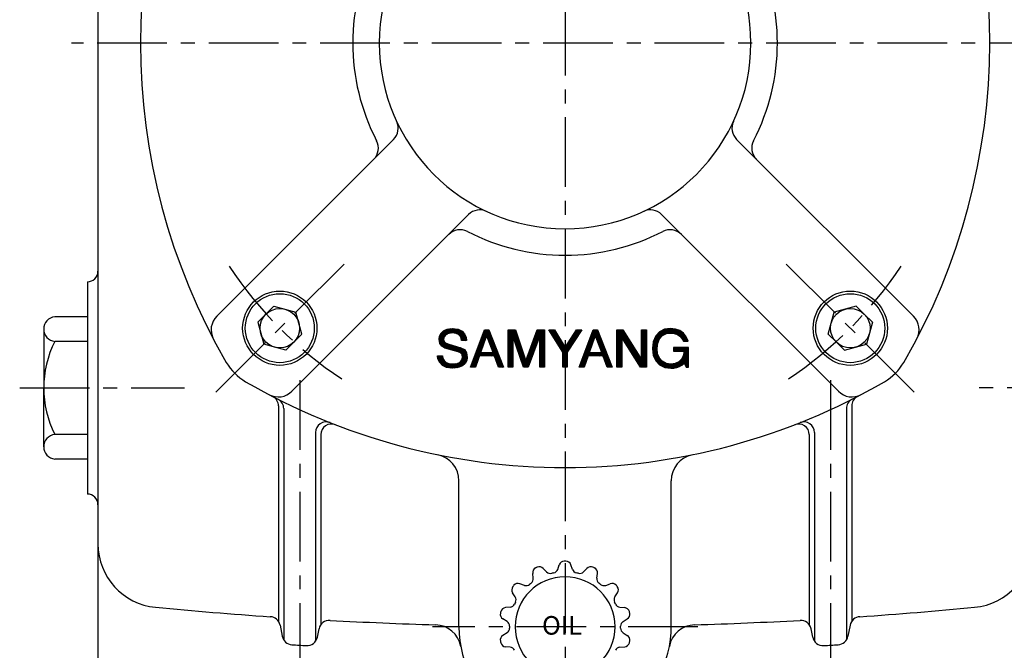
# Model space of a CAD drawing. Extents: x -1 to 377, y 0 to 268.
# Drawn here: x 213 to 301, y 100 to 156 of the extents above; entities that cross this region are included whole.
import ezdxf

# ---------------------------------------------------------------- set-up
doc = ezdxf.new("R2010")
doc.units = 0
doc.header["$LTSCALE"] = 5
doc.header["$MEASUREMENT"] = 0
doc.linetypes.add('CENTER', pattern=[2, 1.25, -0.25, 0.25, -0.25])
doc.layers.get('0').update_dxf_attribs({"color": 3, "linetype": 'CONTINUOUS'})
doc.layers.add('CENTER', color=1, linetype='CENTER')
doc.layers.add('OUTLINE', color=5, linetype='CONTINUOUS')
doc.styles.add('ROMANS', font='romans.shx')

# ---------------------------------------------------------------- blocks, each defined once
blk = doc.blocks.new('*X2')
at = {"color": 0}
for p, q in [((236.25, 22.17), (237.3, 23.22)), ((236.35, 22.45), (237.39, 23.49)), ((236.46, 22.73), (237.49, 23.77)), ((236.56, 23.01), (237.58, 24.04)), ((236.66, 23.3), (237.68, 24.31)), ((236.77, 23.58), (237.58, 24.39)), ((236.87, 23.86), (237.41, 24.39)), ((236.98, 24.14), (237.23, 24.39)), ((237.42, 23.52), (237.91, 24.01)), ((237.47, 23.39), (237.96, 23.88)), ((237.49, 23.77), (237.86, 24.13)), ((237.52, 23.26), (238.01, 23.75)), ((237.57, 23.14), (238.06, 23.63)), ((237.58, 24.04), (237.81, 24.26)), ((237.61, 23.01), (238.11, 23.5)), ((237.66, 22.88), (238.16, 23.37)), ((237.68, 24.31), (237.76, 24.39)), ((237.71, 22.75), (238.21, 23.25)), ((237.76, 22.62), (238.26, 23.12)), ((235.62, 20.49), (236.73, 21.59)), ((235.73, 20.77), (236.83, 21.87)), ((235.83, 21.05), (236.92, 22.14)), ((235.94, 21.33), (237.02, 22.41)), ((236.04, 21.61), (237.11, 22.68)), ((236.14, 21.89), (237.2, 22.95)), ((237.81, 22.49), (238.31, 22.99)), ((237.86, 22.36), (238.36, 22.87)), ((237.9, 22.24), (238.41, 22.74)), ((237.95, 22.11), (238.46, 22.61)), ((238, 21.98), (238.51, 22.48)), ((238.05, 21.85), (238.56, 22.36)), ((238.1, 21.72), (238.61, 22.23)), ((238.14, 21.59), (238.66, 22.1)), ((238.19, 21.46), (238.71, 21.98)), ((238.24, 21.34), (238.76, 21.85)), ((238.29, 21.21), (238.81, 21.72)), ((238.34, 21.08), (238.86, 21.6)), ((238.39, 20.95), (238.91, 21.47)), ((235, 18.8), (236.16, 19.97)), ((235.1, 19.08), (236.26, 20.24)), ((235.21, 19.36), (236.35, 20.51)), ((235.31, 19.64), (236.45, 20.78)), ((235.41, 19.92), (236.54, 21.05)), ((235.52, 20.2), (236.64, 21.32)), ((238.45, 20.83), (238.95, 21.34)), ((238.49, 20.7), (239, 21.22)), ((238.54, 20.57), (239.05, 21.09)), ((238.59, 20.44), (239.1, 20.96)), ((238.63, 20.31), (239.15, 20.84)), ((238.68, 20.18), (239.2, 20.71)), ((238.73, 20.05), (239.25, 20.58)), ((238.77, 19.92), (239.3, 20.45)), ((238.82, 19.79), (239.35, 20.33)), ((238.87, 19.66), (239.4, 20.2)), ((238.91, 19.53), (239.45, 20.07)), ((238.96, 19.4), (239.5, 19.95)), ((234.94, 18.56), (236.07, 19.7)), ((235.11, 18.56), (235.98, 19.42)), ((235.29, 18.56), (235.88, 19.15)), ((235.47, 18.56), (235.79, 18.88)), ((235.64, 18.56), (235.69, 18.61)), ((239.01, 19.27), (239.55, 19.82)), ((239.05, 19.14), (239.6, 19.69)), ((239.1, 19.01), (239.65, 19.57)), ((239.15, 18.88), (239.7, 19.44)), ((239.19, 18.75), (239.75, 19.31)), ((239.24, 18.62), (239.8, 19.19)), ((239.34, 18.55), (239.85, 19.06)), ((239.52, 18.55), (239.9, 18.93)), ((239.7, 18.55), (239.95, 18.81)), ((239.87, 18.55), (240, 18.68))]:
    blk.add_line(p, q, dxfattribs=at)
blk = doc.blocks.new('*X0')
at = {"color": 0}
for p, q in [((230.03, 22.85), (231.72, 24.54)), ((230.06, 22.7), (231.92, 24.57)), ((231.21, 23.67), (232.12, 24.59)), ((231.52, 23.8), (232.28, 24.57)), ((231.75, 23.86), (232.44, 24.55)), ((230.05, 23.04), (231.52, 24.52)), ((230.08, 23.25), (231.32, 24.49)), ((230.09, 22.55), (230.83, 23.3)), ((230.12, 22.4), (230.76, 23.04)), ((230.13, 23.48), (231.03, 24.38)), ((230.26, 23.78), (230.71, 24.23)), ((231.95, 23.88), (232.59, 24.53)), ((232.14, 23.89), (232.75, 24.51)), ((232.3, 23.88), (232.9, 24.48)), ((232.45, 23.86), (233.05, 24.45)), ((232.61, 23.83), (233.16, 24.39)), ((232.74, 23.79), (233.28, 24.33)), ((232.86, 23.73), (233.39, 24.27)), ((232.98, 23.68), (233.51, 24.21)), ((233.09, 23.61), (233.63, 24.15)), ((233.18, 23.52), (233.71, 24.05)), ((233.26, 23.43), (233.79, 23.96)), ((233.34, 23.33), (233.88, 23.87)), ((233.4, 23.21), (233.96, 23.77)), ((233.46, 23.1), (234.03, 23.66)), ((233.49, 22.95), (234.08, 23.54)), ((233.51, 22.79), (234.14, 23.42)), ((233.64, 22.74), (234.19, 23.3)), ((233.81, 22.74), (234.23, 23.16)), ((230.14, 22.25), (230.72, 22.83)), ((230.22, 22.15), (230.76, 22.7)), ((230.29, 22.05), (230.81, 22.56)), ((230.37, 21.95), (230.89, 22.47)), ((230.45, 21.85), (230.97, 22.38)), ((230.55, 21.78), (231.08, 22.31)), ((230.66, 21.71), (231.21, 22.26)), ((230.77, 21.64), (231.34, 22.21)), ((230.88, 21.58), (231.47, 22.17)), ((231, 21.52), (231.61, 22.13)), ((231.14, 21.48), (231.74, 22.09)), ((231.28, 21.44), (231.88, 22.05)), ((231.42, 21.41), (232.02, 22.01)), ((231.55, 21.37), (232.16, 21.97)), ((231.69, 21.33), (232.29, 21.93)), ((231.83, 21.29), (232.43, 21.89)), ((231.97, 21.25), (232.57, 21.85)), ((232.11, 21.21), (232.7, 21.81)), ((232.24, 21.17), (232.84, 21.77)), ((232.38, 21.13), (232.98, 21.73)), ((232.52, 21.1), (233.11, 21.69)), ((232.66, 21.06), (233.25, 21.65)), ((232.8, 21.02), (233.39, 21.61)), ((232.93, 20.98), (233.51, 21.55)), ((233.06, 20.93), (233.62, 21.49)), ((233.98, 22.73), (234.25, 23)), ((234.15, 22.73), (234.27, 22.84)), ((229.79, 20.31), (229.83, 20.35)), ((229.81, 20.15), (230.01, 20.35)), ((229.83, 19.99), (230.19, 20.35)), ((229.85, 19.84), (230.36, 20.35)), ((229.91, 19.72), (230.54, 20.35)), ((229.97, 19.6), (230.57, 20.21)), ((230.02, 19.48), (230.59, 20.05)), ((232.32, 18.42), (234.35, 20.45)), ((232.52, 18.44), (234.37, 20.3)), ((232.71, 18.46), (234.4, 20.15)), ((232.91, 18.48), (234.4, 19.97)), ((233.19, 20.88), (233.73, 21.42)), ((233.31, 20.82), (233.84, 21.36)), ((233.4, 20.74), (233.96, 21.29)), ((233.49, 20.65), (234.03, 21.19)), ((233.57, 20.55), (234.1, 21.08)), ((233.61, 20.42), (234.17, 20.98)), ((233.64, 20.27), (234.24, 20.87)), ((233.64, 19.91), (234.32, 20.6)), ((233.66, 20.12), (234.29, 20.75)), ((230.08, 19.36), (230.62, 19.9)), ((230.15, 19.26), (230.69, 19.8)), ((230.24, 19.17), (230.76, 19.69)), ((230.33, 19.08), (230.83, 19.58)), ((230.42, 18.99), (230.92, 19.5)), ((230.5, 18.9), (231.01, 19.41)), ((230.6, 18.82), (231.1, 19.32)), ((230.72, 18.76), (231.22, 19.26)), ((230.83, 18.7), (231.34, 19.21)), ((230.95, 18.64), (231.47, 19.16)), ((231.07, 18.58), (231.6, 19.11)), ((231.18, 18.52), (231.76, 19.09)), ((231.33, 18.49), (231.92, 19.08)), ((231.49, 18.47), (232.08, 19.06)), ((231.65, 18.45), (232.26, 19.07)), ((231.8, 18.43), (232.45, 19.08)), ((231.96, 18.41), (232.66, 19.12)), ((232.12, 18.39), (232.91, 19.18)), ((233.18, 18.57), (234.35, 19.75)), ((233.47, 18.69), (234.27, 19.49))]:
    blk.add_line(p, q, dxfattribs=at)
blk = doc.blocks.new('*X1')
at = {"color": 0}
for p, q in [((236.33, 20.31), (236.88, 20.86)), ((236.35, 20.51), (236.7, 20.86)), ((236.45, 20.78), (236.52, 20.86)), ((236.5, 20.31), (237.05, 20.86)), ((236.68, 20.31), (237.23, 20.86)), ((236.86, 20.31), (237.41, 20.86)), ((237.03, 20.31), (237.59, 20.86)), ((237.21, 20.31), (237.76, 20.86)), ((237.39, 20.31), (237.94, 20.86)), ((237.56, 20.31), (238.12, 20.86)), ((237.74, 20.31), (238.29, 20.86)), ((237.92, 20.31), (238.45, 20.83)), ((238.09, 20.31), (238.49, 20.7)), ((238.27, 20.31), (238.54, 20.57)), ((238.45, 20.31), (238.59, 20.44)), ((238.62, 20.31), (238.63, 20.31))]:
    blk.add_line(p, q, dxfattribs=at)
blk = doc.blocks.new('*X3')
at = {"color": 0}
for p, q in [((240.76, 23.68), (241.48, 24.4)), ((240.76, 23.86), (241.31, 24.4)), ((240.76, 24.03), (241.13, 24.4)), ((240.76, 24.21), (240.95, 24.4)), ((240.76, 24.39), (240.78, 24.4)), ((240.76, 23.5), (241.52, 24.26)), ((240.76, 23.33), (241.52, 24.08)), ((240.76, 23.15), (241.52, 23.9)), ((240.76, 22.97), (241.52, 23.73)), ((240.76, 22.8), (241.52, 23.55)), ((240.76, 22.62), (241.52, 23.37)), ((240.76, 22.44), (241.52, 23.2)), ((240.76, 22.27), (241.52, 23.02)), ((241.52, 24.08), (241.84, 24.4)), ((241.52, 24.26), (241.66, 24.4)), ((241.52, 23.9), (241.95, 24.34)), ((241.52, 23.73), (242, 24.21)), ((241.52, 23.55), (242.04, 24.07)), ((241.52, 23.38), (242.08, 23.94)), ((241.57, 23.25), (242.13, 23.81)), ((241.61, 23.12), (242.17, 23.68)), ((241.66, 22.98), (242.22, 23.54)), ((241.7, 22.85), (242.26, 23.41)), ((241.75, 22.72), (242.3, 23.28)), ((241.79, 22.59), (242.35, 23.15)), ((241.84, 22.46), (242.39, 23.01)), ((244.44, 22.06), (245.62, 23.23)), ((244.54, 22.33), (245.69, 23.48)), ((244.64, 22.61), (245.69, 23.66)), ((244.74, 22.88), (245.69, 23.84)), ((244.83, 23.16), (245.69, 24.01)), ((244.93, 23.43), (245.69, 24.19)), ((245.03, 23.71), (245.69, 24.37)), ((245.13, 23.98), (245.54, 24.39)), ((245.23, 24.26), (245.36, 24.39)), ((245.69, 23.66), (246.42, 24.39)), ((245.69, 23.84), (246.24, 24.39)), ((245.69, 24.01), (246.07, 24.39)), ((245.69, 24.19), (245.89, 24.39)), ((245.69, 24.37), (245.71, 24.39)), ((245.69, 23.48), (246.46, 24.25)), ((245.69, 23.31), (246.46, 24.07)), ((245.69, 23.13), (246.46, 23.9)), ((245.69, 22.95), (246.46, 23.72)), ((245.69, 22.78), (246.46, 23.54)), ((245.69, 22.6), (246.46, 23.36)), ((245.69, 22.42), (246.46, 23.19)), ((245.69, 22.25), (246.46, 23.01)), ((240.76, 22.09), (241.52, 22.84)), ((240.76, 21.91), (241.52, 22.67)), ((240.76, 21.74), (241.52, 22.49)), ((240.76, 21.56), (241.52, 22.31)), ((240.76, 21.38), (241.52, 22.14)), ((240.76, 21.21), (241.52, 21.96)), ((240.76, 21.03), (241.52, 21.78)), ((240.76, 20.85), (241.52, 21.61)), ((241.88, 22.33), (242.44, 22.88)), ((241.93, 22.2), (242.48, 22.75)), ((241.98, 22.07), (242.52, 22.61)), ((242.02, 21.93), (242.57, 22.48)), ((242.07, 21.8), (242.61, 22.35)), ((242.11, 21.67), (242.66, 22.22)), ((242.16, 21.54), (242.7, 22.08)), ((242.2, 21.41), (242.74, 21.95)), ((242.25, 21.28), (242.79, 21.82)), ((242.29, 21.15), (242.83, 21.68)), ((242.34, 21.02), (242.88, 21.55)), ((243.85, 20.41), (245, 21.55)), ((243.95, 20.68), (245.1, 21.83)), ((244.05, 20.96), (245.2, 22.11)), ((244.15, 21.23), (245.31, 22.39)), ((244.24, 21.51), (245.41, 22.67)), ((244.34, 21.78), (245.51, 22.95)), ((245.69, 22.07), (246.46, 22.83)), ((245.69, 21.89), (246.46, 22.66)), ((245.69, 21.72), (246.46, 22.48)), ((245.69, 21.54), (246.46, 22.3)), ((245.69, 21.36), (246.46, 22.13)), ((245.69, 21.19), (246.46, 21.95)), ((245.69, 21.01), (246.46, 21.77)), ((245.69, 20.83), (246.46, 21.6)), ((240.76, 20.68), (241.52, 21.43)), ((240.76, 20.5), (241.52, 21.25)), ((240.76, 20.32), (241.52, 21.08)), ((240.76, 20.14), (241.52, 20.9)), ((240.76, 19.97), (241.52, 20.72)), ((240.76, 19.79), (241.52, 20.55)), ((240.76, 19.61), (241.52, 20.37)), ((240.76, 19.44), (241.52, 20.19)), ((240.76, 19.26), (241.52, 20.01)), ((242.39, 20.88), (242.92, 21.42)), ((242.43, 20.75), (242.96, 21.29)), ((242.48, 20.62), (243.01, 21.15)), ((242.52, 20.49), (243.05, 21.02)), ((242.57, 20.36), (243.1, 20.89)), ((242.61, 20.23), (243.14, 20.75)), ((242.66, 20.1), (243.18, 20.62)), ((242.71, 19.97), (243.23, 20.49)), ((242.75, 19.84), (243.27, 20.36)), ((242.8, 19.7), (243.32, 20.22)), ((242.84, 19.57), (243.36, 20.09)), ((242.89, 19.44), (243.4, 19.96)), ((243.07, 18.92), (244.58, 20.43)), ((243.12, 18.79), (244.48, 20.15)), ((243.56, 19.58), (244.68, 20.71)), ((243.65, 19.86), (244.79, 20.99)), ((243.75, 20.13), (244.89, 21.27)), ((245.69, 20.66), (246.46, 21.42)), ((245.69, 20.48), (246.46, 21.24)), ((245.69, 20.3), (246.46, 21.07)), ((245.69, 20.12), (246.46, 20.89)), ((245.69, 19.95), (246.46, 20.71)), ((245.69, 19.77), (246.46, 20.54)), ((245.69, 19.59), (246.46, 20.36)), ((245.69, 19.42), (246.46, 20.18)), ((245.69, 19.24), (246.46, 20.01)), ((240.76, 19.08), (241.52, 19.84)), ((240.76, 18.91), (241.52, 19.66)), ((240.76, 18.73), (241.52, 19.48)), ((240.77, 18.56), (241.52, 19.31)), ((240.95, 18.56), (241.52, 19.13)), ((241.12, 18.56), (241.52, 18.95)), ((241.3, 18.56), (241.52, 18.78)), ((241.48, 18.56), (241.52, 18.6)), ((242.93, 19.31), (243.45, 19.83)), ((242.98, 19.18), (243.49, 19.69)), ((243.02, 19.05), (243.54, 19.56)), ((243.16, 18.65), (244.37, 19.87)), ((243.24, 18.56), (244.27, 19.59)), ((243.42, 18.56), (244.17, 19.31)), ((243.6, 18.56), (244.06, 19.03)), ((243.78, 18.56), (243.96, 18.75)), ((245.69, 19.06), (246.46, 19.83)), ((245.69, 18.89), (246.46, 19.65)), ((245.69, 18.71), (246.46, 19.48)), ((245.72, 18.56), (246.46, 19.3)), ((245.9, 18.56), (246.46, 19.12)), ((246.07, 18.56), (246.46, 18.95)), ((246.25, 18.56), (246.46, 18.77)), ((246.43, 18.56), (246.46, 18.59))]:
    blk.add_line(p, q, dxfattribs=at)
blk = doc.blocks.new('*X4')
at = {"color": 0}
for p, q in [((247.2, 24.29), (247.31, 24.4)), ((247.27, 24.18), (247.49, 24.4)), ((247.34, 24.07), (247.67, 24.4)), ((247.41, 23.96), (247.84, 24.4)), ((247.47, 23.85), (248, 24.38)), ((247.54, 23.74), (248.06, 24.27)), ((247.61, 23.63), (248.13, 24.16)), ((247.68, 23.52), (248.2, 24.04)), ((247.75, 23.42), (248.26, 23.93)), ((247.81, 23.31), (248.33, 23.82)), ((247.88, 23.2), (248.4, 23.71)), ((247.95, 23.09), (248.46, 23.6)), ((248.02, 22.98), (248.53, 23.49)), ((248.08, 22.87), (248.6, 23.38)), ((248.15, 22.76), (248.66, 23.27)), ((248.22, 22.65), (248.73, 23.16)), ((248.29, 22.54), (248.79, 23.05)), ((249.17, 21.13), (251.94, 23.9)), ((249.24, 21.02), (251.6, 23.39)), ((249.91, 22.04), (252.26, 24.4)), ((250.23, 22.54), (252.09, 24.4)), ((250.56, 23.04), (251.91, 24.4)), ((250.88, 23.55), (251.73, 24.4)), ((251.21, 24.05), (251.55, 24.4)), ((248.36, 22.44), (248.86, 22.94)), ((248.42, 22.33), (248.93, 22.83)), ((248.49, 22.22), (248.99, 22.72)), ((248.56, 22.11), (249.06, 22.61)), ((248.63, 22), (249.13, 22.5)), ((248.7, 21.89), (249.19, 22.39)), ((248.76, 21.78), (249.26, 22.28)), ((248.83, 21.67), (249.32, 22.17)), ((248.9, 21.56), (249.39, 22.06)), ((248.97, 21.45), (249.46, 21.95)), ((249.03, 21.35), (249.52, 21.84)), ((249.1, 21.24), (249.59, 21.72)), ((249.3, 20.9), (251.27, 22.88)), ((249.3, 20.72), (250.94, 22.37)), ((249.3, 20.55), (250.6, 21.86)), ((249.3, 20.37), (250.27, 21.35)), ((249.3, 20.19), (249.99, 20.89)), ((249.3, 20.02), (249.99, 20.71)), ((249.3, 19.84), (249.99, 20.53)), ((249.3, 19.66), (249.99, 20.36)), ((249.3, 19.49), (249.99, 20.18)), ((249.3, 19.31), (249.99, 20)), ((249.3, 19.13), (249.99, 19.83)), ((249.3, 18.96), (249.99, 19.65)), ((249.3, 18.78), (249.99, 19.47)), ((249.3, 18.6), (249.99, 19.3)), ((249.44, 18.57), (249.99, 19.12)), ((249.61, 18.57), (249.99, 18.94)), ((249.79, 18.57), (249.99, 18.77)), ((249.97, 18.57), (249.99, 18.59))]:
    blk.add_line(p, q, dxfattribs=at)
blk = doc.blocks.new('*X5')
at = {"color": 0}
for p, q in [((258.31, 23.73), (258.98, 24.4)), ((258.31, 23.91), (258.8, 24.4)), ((258.31, 24.08), (258.63, 24.4)), ((258.31, 24.26), (258.45, 24.4)), ((258.31, 23.55), (259.08, 24.32)), ((258.31, 23.38), (259.08, 24.15)), ((258.31, 23.2), (259.08, 23.97)), ((258.31, 23.02), (259.08, 23.79)), ((258.31, 22.85), (259.08, 23.62)), ((258.31, 22.67), (259.08, 23.44)), ((258.31, 22.49), (259.08, 23.26)), ((258.31, 22.32), (259.08, 23.08)), ((259.08, 24.32), (259.16, 24.4)), ((259.08, 24.15), (259.26, 24.33)), ((259.08, 23.97), (259.33, 24.22)), ((259.08, 23.79), (259.4, 24.11)), ((259.08, 23.62), (259.47, 24)), ((259.08, 23.44), (259.54, 23.89)), ((259.08, 23.26), (259.61, 23.79)), ((259.13, 23.13), (259.67, 23.68)), ((259.2, 23.02), (259.74, 23.57)), ((259.27, 22.92), (259.81, 23.46)), ((259.33, 22.81), (259.88, 23.35)), ((259.4, 22.7), (259.95, 23.24)), ((259.47, 22.59), (260.01, 23.13)), ((259.54, 22.48), (260.08, 23.02)), ((262.13, 23.66), (262.87, 24.4)), ((262.13, 23.84), (262.69, 24.4)), ((262.13, 24.02), (262.52, 24.4)), ((262.13, 24.19), (262.34, 24.4)), ((262.13, 24.37), (262.16, 24.4)), ((262.13, 23.49), (262.9, 24.25)), ((262.13, 23.31), (262.9, 24.08)), ((262.13, 23.13), (262.9, 23.9)), ((262.13, 22.96), (262.9, 23.72)), ((262.13, 22.78), (262.9, 23.55)), ((262.13, 22.6), (262.9, 23.37)), ((262.13, 22.42), (262.9, 23.19)), ((262.13, 22.25), (262.9, 23.02)), ((258.31, 22.14), (259.08, 22.91)), ((258.31, 21.96), (259.08, 22.73)), ((258.31, 21.79), (259.08, 22.55)), ((258.31, 21.61), (259.08, 22.38)), ((258.31, 21.43), (259.08, 22.2)), ((258.31, 21.26), (259.08, 22.02)), ((258.31, 21.08), (259.08, 21.85)), ((258.31, 20.9), (259.08, 21.67)), ((258.31, 20.73), (259.08, 21.49)), ((259.61, 22.37), (260.15, 22.92)), ((259.68, 22.26), (260.22, 22.81)), ((259.74, 22.16), (260.29, 22.7)), ((259.81, 22.05), (260.36, 22.59)), ((259.88, 21.94), (260.42, 22.48)), ((259.95, 21.83), (260.49, 22.37)), ((260.02, 21.72), (260.56, 22.26)), ((260.09, 21.61), (260.63, 22.16)), ((260.15, 21.5), (260.7, 22.05)), ((260.22, 21.4), (260.76, 21.94)), ((260.29, 21.29), (260.83, 21.83)), ((260.36, 21.18), (260.9, 21.72)), ((260.43, 21.07), (260.97, 21.61)), ((260.49, 20.96), (261.04, 21.5)), ((262.13, 22.07), (262.9, 22.84)), ((262.13, 21.89), (262.9, 22.66)), ((262.13, 21.72), (262.9, 22.49)), ((262.13, 21.54), (262.9, 22.31)), ((262.13, 21.36), (262.9, 22.13)), ((262.13, 21.19), (262.9, 21.96)), ((262.13, 21.01), (262.9, 21.78)), ((262.13, 20.83), (262.9, 21.6)), ((258.31, 20.55), (259.08, 21.32)), ((258.31, 20.37), (259.08, 21.14)), ((258.31, 20.2), (259.08, 20.96)), ((258.31, 20.02), (259.08, 20.79)), ((258.31, 19.84), (259.08, 20.61)), ((258.31, 19.67), (259.08, 20.43)), ((258.31, 19.49), (259.08, 20.26)), ((258.31, 19.31), (259.08, 20.08)), ((260.56, 20.85), (261.1, 21.4)), ((260.63, 20.75), (261.17, 21.29)), ((260.7, 20.64), (261.24, 21.18)), ((260.77, 20.53), (261.31, 21.07)), ((260.84, 20.42), (261.38, 20.96)), ((260.9, 20.31), (261.45, 20.85)), ((260.97, 20.2), (261.51, 20.74)), ((261.04, 20.09), (261.58, 20.64)), ((261.11, 19.99), (261.65, 20.53)), ((261.18, 19.88), (261.72, 20.42)), ((261.25, 19.77), (261.79, 20.31)), ((261.31, 19.66), (261.85, 20.2)), ((261.38, 19.55), (261.92, 20.09)), ((261.45, 19.44), (261.99, 19.98)), ((262.13, 20.66), (262.9, 21.42)), ((262.13, 20.48), (262.9, 21.25)), ((262.13, 20.3), (262.9, 21.07)), ((262.13, 20.13), (262.9, 20.89)), ((262.13, 19.95), (262.9, 20.72)), ((262.13, 19.77), (262.9, 20.54)), ((262.13, 19.6), (262.9, 20.36)), ((262.13, 19.42), (262.9, 20.19)), ((262.13, 19.24), (262.9, 20.01)), ((258.31, 19.13), (259.08, 19.9)), ((258.31, 18.96), (259.08, 19.73)), ((258.31, 18.78), (259.08, 19.55)), ((258.31, 18.6), (259.08, 19.37)), ((258.45, 18.57), (259.08, 19.2)), ((258.63, 18.57), (259.08, 19.02)), ((258.81, 18.57), (259.08, 18.84)), ((258.98, 18.57), (259.08, 18.67)), ((261.52, 19.33), (262.06, 19.87)), ((261.59, 19.23), (262.13, 19.77)), ((261.66, 19.12), (262.13, 19.6)), ((261.72, 19.01), (262.13, 19.42)), ((261.79, 18.9), (262.13, 19.24)), ((261.86, 18.79), (262.13, 19.07)), ((261.93, 18.68), (262.13, 18.89)), ((262, 18.58), (262.13, 18.71)), ((262.13, 19.07), (262.9, 19.83)), ((262.13, 18.89), (262.9, 19.66)), ((262.13, 18.71), (262.9, 19.48)), ((262.16, 18.57), (262.9, 19.3)), ((262.34, 18.57), (262.9, 19.13)), ((262.52, 18.57), (262.9, 18.95)), ((262.69, 18.57), (262.9, 18.77)), ((262.87, 18.57), (262.9, 18.6))]:
    blk.add_line(p, q, dxfattribs=at)
blk = doc.blocks.new('*X6')
at = {"color": 0}
for p, q in [((263.93, 22.1), (266.38, 24.55)), ((265.6, 23.59), (266.59, 24.58)), ((265.95, 23.76), (266.77, 24.58)), ((266.18, 23.82), (266.92, 24.56)), ((266.38, 23.84), (267.08, 24.54)), ((263.95, 22.3), (266.18, 24.52)), ((263.97, 22.5), (265.97, 24.49)), ((264.09, 22.79), (265.77, 24.47)), ((264.22, 23.1), (265.44, 24.31)), ((264.36, 23.41), (265.09, 24.14)), ((266.58, 23.87), (267.23, 24.52)), ((266.77, 23.88), (267.39, 24.5)), ((266.93, 23.86), (267.53, 24.47)), ((267.09, 23.84), (267.67, 24.42)), ((267.24, 23.82), (267.8, 24.38)), ((267.38, 23.78), (267.93, 24.33)), ((267.51, 23.74), (268.06, 24.29)), ((267.65, 23.7), (268.18, 24.22)), ((267.77, 23.65), (268.28, 24.15)), ((267.88, 23.57), (268.38, 24.08)), ((267.99, 23.5), (268.49, 24)), ((268.09, 23.43), (268.59, 23.93)), ((268.18, 23.35), (268.69, 23.86)), ((268.26, 23.25), (268.77, 23.76)), ((268.34, 23.15), (268.85, 23.66)), ((268.42, 23.06), (268.93, 23.56)), ((268.49, 22.95), (269, 23.46)), ((268.55, 22.83), (269.08, 23.36)), ((268.61, 22.72), (269.14, 23.25)), ((268.67, 22.6), (269.2, 23.12)), ((263.85, 21.49), (264.68, 22.32)), ((263.86, 21.32), (264.65, 22.12)), ((263.88, 21.69), (264.8, 22.61)), ((263.88, 21.17), (264.63, 21.91)), ((263.9, 21.89), (264.92, 22.91)), ((263.9, 21.01), (264.6, 21.71)), ((263.92, 20.86), (264.57, 21.51)), ((267.13, 21.59), (267.16, 21.62)), ((267.13, 21.41), (267.34, 21.62)), ((267.13, 21.24), (267.51, 21.62)), ((267.13, 21.06), (267.69, 21.62)), ((267.31, 21.06), (267.87, 21.62)), ((267.48, 21.06), (268.04, 21.62)), ((267.66, 21.06), (268.22, 21.62)), ((267.84, 21.06), (268.4, 21.62)), ((268.01, 21.06), (268.57, 21.62)), ((268.19, 21.06), (268.75, 21.62)), ((268.37, 21.06), (268.93, 21.62)), ((268.54, 21.06), (269.1, 21.62)), ((268.72, 21.06), (269.28, 21.62)), ((268.73, 20.71), (269.49, 21.48)), ((268.77, 20.93), (269.46, 21.62)), ((268.84, 22.59), (269.25, 23)), ((269.02, 22.59), (269.3, 22.87)), ((269.19, 22.59), (269.35, 22.74)), ((269.37, 22.59), (269.4, 22.62)), ((263.94, 20.7), (264.58, 21.34)), ((263.96, 20.54), (264.6, 21.18)), ((263.99, 20.39), (264.62, 21.02)), ((264.05, 20.27), (264.64, 20.86)), ((264.1, 20.15), (264.66, 20.7)), ((264.15, 20.03), (264.7, 20.57)), ((264.21, 19.9), (264.75, 20.44)), ((264.26, 19.78), (264.8, 20.32)), ((264.32, 19.66), (264.85, 20.19)), ((264.37, 19.54), (264.9, 20.06)), ((264.46, 19.45), (264.96, 19.94)), ((267.15, 18.42), (269.49, 20.77)), ((267.36, 18.46), (269.49, 20.59)), ((267.59, 18.51), (269.49, 20.42)), ((267.85, 18.6), (269.49, 20.24)), ((268.16, 18.73), (269.49, 20.06)), ((268.37, 19.83), (269.49, 20.95)), ((268.59, 20.22), (269.49, 21.12)), ((268.69, 20.49), (269.49, 21.3)), ((264.54, 19.35), (265.04, 19.85)), ((264.63, 19.26), (265.13, 19.76)), ((264.71, 19.17), (265.21, 19.67)), ((264.8, 19.08), (265.3, 19.58)), ((264.88, 18.99), (265.38, 19.49)), ((264.97, 18.9), (265.49, 19.42)), ((265.09, 18.84), (265.61, 19.36)), ((265.21, 18.78), (265.72, 19.29)), ((265.33, 18.72), (265.84, 19.23)), ((265.45, 18.67), (265.95, 19.17)), ((265.56, 18.61), (266.09, 19.13)), ((265.68, 18.55), (266.25, 19.11)), ((265.81, 18.5), (266.4, 19.09)), ((265.97, 18.48), (266.56, 19.07)), ((266.13, 18.46), (266.72, 19.05)), ((266.28, 18.44), (266.92, 19.08)), ((266.44, 18.42), (267.12, 19.11)), ((266.6, 18.4), (267.33, 19.13)), ((266.76, 18.39), (267.63, 19.26)), ((266.95, 18.41), (268.11, 19.56)), ((268.8, 19.19), (269.49, 19.88)), ((268.85, 19.07), (269.49, 19.71)), ((268.91, 18.95), (269.49, 19.53)), ((268.97, 18.83), (269.49, 19.35)), ((269.02, 18.71), (269.49, 19.18)), ((269.08, 18.58), (269.49, 19)), ((269.24, 18.58), (269.49, 18.82)), ((269.42, 18.58), (269.49, 18.65))]:
    blk.add_line(p, q, dxfattribs=at)

msp = doc.modelspace()

# ---------------------------------------------------------------- linework, layer by layer
for p, q in [((219.973, 191.457), (219.973, 112.885)), ((230.627, 129.798), (246.488, 145.658)), ((293.128, 129.798), (277.268, 145.658)), ((237.362, 123.064), (253.222, 138.924)), ((286.394, 123.064), (270.534, 138.924)), ((219.021, 132.885), (219.021, 113.838)), ((235.035, 129.976), (234.311, 129.253)), ((235.035, 129.976), (235.758, 130.699)), ((235.758, 130.699), (237.734, 130.17)), ((238.263, 128.194), (237.734, 130.17)), ((285.493, 128.194), (286.022, 130.17)), ((287.998, 130.699), (286.022, 130.17)), ((288.721, 129.976), (287.998, 130.699)), ((288.721, 129.976), (289.444, 129.253)), ((219.021, 129.745), (216.096, 129.745)), ((234.311, 129.253), (234.841, 127.277)), ((289.444, 129.253), (288.915, 127.277)), ((215.103, 128.642), (215.103, 127.539)), ((237.54, 127.471), (238.263, 128.194)), ((286.216, 127.471), (285.493, 128.194)), ((215.103, 127.539), (215.103, 123.362)), ((219.021, 127.539), (216.096, 127.539)), ((236.817, 126.748), (234.841, 127.277)), ((237.54, 127.471), (236.817, 126.748)), ((286.216, 127.471), (286.939, 126.748)), ((286.939, 126.748), (288.915, 127.277)), ((215.103, 119.184), (215.103, 123.362)), ((236.164, 121.748), (236.164, 102.415)), ((236.64, 121.505), (236.64, 100.747)), ((287.116, 121.505), (287.116, 100.747)), ((287.592, 121.748), (287.592, 102.415)), ((239.497, 119.363), (239.497, 100.634)), ((284.259, 119.363), (284.259, 100.634)), ((215.103, 118.081), (215.103, 119.184)), ((219.021, 119.184), (216.096, 119.184)), ((239.973, 119.176), (239.973, 102.117)), ((283.783, 119.176), (283.783, 102.117)), ((219.021, 116.979), (216.096, 116.979)), ((252.355, 101.933), (252.355, 115.04)), ((271.401, 102.05), (271.401, 115.04)), ((219.973, 112.885), (219.973, 85.266)), ((260.221, 106.859), (259.917, 107.173)), ((261.217, 107.086), (261.355, 107.501)), ((262.539, 107.086), (262.401, 107.501)), ((263.534, 106.859), (263.839, 107.173)), ((259.03, 106.285), (258.974, 106.719)), ((264.726, 106.285), (264.781, 106.719)), ((258.232, 105.649), (257.821, 105.799)), ((265.524, 105.649), (265.935, 105.799)), ((257.407, 104.615), (257.169, 104.982)), ((266.348, 104.615), (266.587, 104.982)), ((256.964, 103.695), (256.529, 103.652)), ((266.791, 103.695), (267.227, 103.652)), ((256.67, 102.406), (256.296, 102.633)), ((267.086, 102.406), (267.46, 102.633)), ((236.305, 102.072), (236.498, 101.091)), ((239.661, 101.007), (239.81, 101.746)), ((284.095, 101.007), (283.946, 101.746)), ((287.451, 102.072), (287.258, 101.091)), ((256.67, 101.385), (256.296, 101.158)), ((267.086, 101.385), (267.46, 101.158)), ((256.964, 100.096), (256.529, 100.138)), ((266.791, 100.096), (267.227, 100.138))]:
    msp.add_line(p, q)
for centre, radius in [((236.287, 128.724), 3.333), ((236.287, 128.724), 3.095), ((287.468, 128.724), 3.333), ((287.468, 128.724), 3.095), ((236.287, 128.724), 1.772), ((287.468, 128.724), 1.772)]:
    msp.add_circle(centre, radius)
for centre, radius, start, end in [((280.926, 154.314), 57.143, 149.89982, 210.10018), ((242.83, 154.314), 57.143, 329.89982, 30.10018), ((261.878, 154.314), 16.667, 90, 270), ((261.878, 154.314), 16.667, 270, 90), ((261.878, 154.314), 19.048, 152.59734, 207.40266), ((261.878, 154.314), 19.048, 332.59734, 27.40266), ((245.477, 146.668), 1.429, 315, 24.99481), ((278.278, 146.668), 1.429, 155.00519, 225), ((243.699, 144.89), 1.429, 315, 27.40266), ((280.057, 144.89), 1.429, 152.59734, 225), ((254.232, 137.914), 1.429, 65.00519, 135), ((269.524, 137.914), 1.429, 45, 114.99481), ((252.454, 136.135), 1.429, 62.59734, 135), ((261.878, 154.314), 19.048, 242.59734, 270), ((261.878, 154.314), 19.048, 270, 297.40266), ((271.302, 136.135), 1.429, 45, 117.40266), ((219.021, 133.838), 0.952, 270, 0), ((216.211, 128.642), 1.109, 95.96449, 264.03551), ((231.848, 128.577), 1.726, 135, 207.67321), ((291.908, 128.577), 1.726, 332.32679, 45), ((224.384, 123.362), 9.281, 153.24835, 206.75165), ((216.096, 127.539), 2.706829469562286e-14, 258.07102, 90), ((235.608, 128.044), 4.762, 210.10018, 239.89982), ((288.148, 128.044), 4.762, 300.10018, 329.89982), ((261.878, 173.362), 57.143, 239.89982, 270), ((261.878, 173.362), 57.143, 270, 300.10018), ((236.141, 124.284), 1.726, 242.32679, 315), ((287.615, 124.284), 1.726, 225, 297.67321), ((235.211, 121.748), 0.952, 0, 62.67634), ((235.687, 121.505), 0.952, 0, 63.20371), ((288.068, 121.505), 0.952, 116.79629, 180), ((288.545, 121.748), 0.952, 117.32366, 180), ((240.449, 119.363), 0.952, 68.35514, 180), ((283.307, 119.363), 0.952, 0, 111.64486), ((240.926, 119.176), 0.952, 68.85953, 180), ((282.83, 119.176), 0.952, 0, 111.14047), ((216.211, 118.081), 1.109, 95.96449, 264.03551), ((249.974, 115.04), 2.381, 0, 78.46375), ((273.782, 115.04), 2.381, 101.53625, 180), ((219.021, 112.885), 0.952, 0, 90), ((225.687, 109.369), 5.714, 180, 264.5521), ((298.068, 109.369), 5.714, 275.4479, 0), ((261.807, 107.351), 0.476, 90.74684, 161.57911), ((261.878, 101.895), 5.932, 90, 90.74684), ((261.878, 101.895), 5.932, 89.25316, 90), ((261.949, 107.351), 0.476, 18.42089, 89.25316), ((259.447, 106.78), 0.476, 116.46112, 187.2934), ((261.878, 101.895), 5.932, 114.96745, 116.46112), ((259.575, 106.841), 0.476, 44.13517, 114.96745), ((260.765, 107.236), 0.476, 281.77064, 341.57911), ((262.991, 107.236), 0.476, 198.42089, 258.22936), ((264.181, 106.841), 0.476, 65.03255, 135.86483), ((261.878, 101.895), 5.932, 63.53888, 65.03255), ((264.309, 106.78), 0.476, 352.7066, 63.53888), ((261.878, 101.933), 4.484, 90, 270), ((258.558, 106.225), 0.476, 307.48492, 7.2934), ((260.563, 107.19), 0.476, 224.13517, 283.94365), ((261.878, 101.895), 4.98, 101.77064, 103.94365), ((261.878, 101.933), 4.484, 270, 90), ((261.878, 101.895), 4.98, 76.05635, 78.22936), ((263.193, 107.19), 0.476, 256.05635, 315.86483), ((265.198, 106.225), 0.476, 172.7066, 232.51508), ((257.568, 105.241), 0.476, 142.17541, 213.00768), ((261.878, 101.895), 5.932, 140.68173, 142.17541), ((257.657, 105.352), 0.476, 69.84946, 140.68173), ((258.396, 106.096), 0.476, 249.84946, 309.65794), ((261.878, 101.895), 4.98, 127.48492, 129.65794), ((261.878, 101.895), 4.98, 50.34206, 52.51508), ((265.36, 106.096), 0.476, 230.34206, 290.15054), ((266.099, 105.352), 0.476, 39.31827, 110.15054), ((261.878, 101.895), 5.932, 37.82459, 39.31827), ((266.188, 105.241), 0.476, 326.99232, 37.82459), ((257.008, 104.355), 0.476, 333.19921, 33.00768), ((266.748, 104.355), 0.476, 146.99232, 206.80079), ((261.878, 488.838), 386.905, 264.5521, 266.08115), ((256.575, 103.179), 0.476, 95.56374, 166.39602), ((256.918, 104.169), 0.476, 275.56374, 335.37222), ((261.878, 101.895), 4.98, 153.19921, 155.37222), ((261.878, 101.895), 4.98, 24.62778, 26.80079), ((266.838, 104.169), 0.476, 204.62778, 264.43626), ((267.181, 103.179), 0.476, 13.60398, 84.43626), ((261.878, 488.838), 386.905, 273.91885, 275.4479), ((235.37, 101.888), 0.952, 11.14359, 86.08115), ((240.743, 101.557), 0.952, 86.87639, 168.58108), ((261.878, 488.838), 386.905, 266.87639, 268.2779), ((256.543, 103.04), 0.476, 167.8897, 238.72197), ((261.878, 101.895), 5.932, 166.39602, 167.8897), ((267.212, 103.04), 0.476, 301.27803, 12.1103), ((261.878, 101.895), 5.932, 12.1103, 13.60398), ((261.878, 488.838), 386.905, 271.7221, 273.12361), ((283.012, 101.557), 0.952, 11.41892, 93.12361), ((288.385, 101.888), 0.952, 93.91885, 168.85641), ((250.179, 99.728), 2.381, 10.67459, 88.2779), ((261.878, 101.933), 9.524, 180, 0.7052), ((256.423, 101.999), 0.476, 358.91349, 58.72197), ((256.423, 101.792), 0.476, 301.27803, 1.08651), ((261.878, 101.895), 4.98, 178.91349, 181.08651), ((267.333, 101.999), 0.476, 121.27803, 181.08651), ((261.878, 101.895), 4.98, 358.91349, 1.08651), ((267.333, 101.792), 0.476, 178.91349, 238.72197), ((273.577, 99.728), 2.381, 91.7221, 169.32541), ((237.433, 101.275), 0.952, 191.14359, 266.39087), ((238.727, 101.195), 0.952, 266.58225, 348.58108), ((256.543, 100.751), 0.476, 121.27803, 192.1103), ((267.212, 100.751), 0.476, 347.8897, 58.72197), ((285.029, 101.195), 0.952, 191.41892, 273.41775), ((286.323, 101.275), 0.952, 273.60913, 348.85641), ((261.878, 488.838), 389.286, 266.39087, 266.58225), ((261.878, 101.895), 5.932, 192.1103, 193.60398), ((256.575, 100.612), 0.476, 193.60398, 264.43626), ((256.918, 99.622), 0.476, 24.62778, 84.43626), ((266.838, 99.622), 0.476, 95.56374, 155.37222), ((267.181, 100.612), 0.476, 275.56374, 346.39602), ((261.878, 101.895), 5.932, 346.39602, 347.8897), ((261.878, 488.838), 389.286, 273.41775, 273.60913)]:
    msp.add_arc(centre, radius, start, end)
at = {"layer": 'CENTER'}
for p, q in [((261.878, 237.647), (261.878, 80.505)), ((306.164, 154.314), (217.592, 154.314)), ((230.557, 122.994), (242.517, 134.953)), ((293.198, 122.994), (281.239, 134.953)), ((238.068, 124.047), (238.068, 97.896)), ((285.687, 124.047), (285.687, 97.896)), ((212.95, 123.362), (227.74, 123.362)), ((307.778, 123.362), (298.136, 123.362)), ((273.783, 101.933), (249.973, 101.933))]:
    msp.add_line(p, q, dxfattribs=at)
for start, end in [(213.61689, 236.38311), (303.61689, 326.38311)]:
    msp.add_arc((261.878, 154.314), 36.19, start, end, dxfattribs=at)
at = {"layer": 'OUTLINE'}
for p, q in [((250.623, 128.019), (250.724, 128.262)), ((250.724, 128.262), (250.973, 128.494)), ((250.973, 128.494), (251.306, 128.641)), ((251.154, 128.104), (251.029, 127.935)), ((251.329, 128.211), (251.154, 128.104)), ((251.306, 128.641), (251.786, 128.697)), ((251.527, 128.273), (251.329, 128.211)), ((251.741, 128.296), (251.527, 128.273)), ((251.82, 128.296), (251.741, 128.296)), ((251.786, 128.697), (252.295, 128.629)), ((252.109, 128.257), (251.82, 128.296)), ((252.323, 128.149), (252.109, 128.257)), ((252.295, 128.629), (252.651, 128.443)), ((252.476, 127.997), (252.323, 128.149)), ((252.651, 128.443), (252.866, 128.206)), ((252.866, 128.206), (252.995, 127.918)), ((253.391, 125.225), (254.636, 128.582)), ((255.002, 128.582), (253.832, 125.225)), ((254.636, 128.582), (255.031, 128.582)), ((255.414, 126.547), (254.83, 128.103)), ((255.031, 128.582), (256.354, 125.219)), ((256.762, 125.225), (256.762, 128.589)), ((256.762, 128.589), (257.436, 128.589)), ((257.197, 128.589), (257.197, 125.225)), ((257.436, 128.589), (258.363, 125.789)), ((258.363, 125.789), (259.362, 128.582)), ((259.362, 128.582), (260.043, 128.582)), ((259.602, 125.225), (259.602, 128.582)), ((260.043, 128.582), (260.043, 125.225)), ((261.678, 126.586), (260.433, 128.586)), ((260.433, 128.586), (260.923, 128.586)), ((260.923, 128.586), (261.878, 126.996)), ((261.878, 126.996), (262.908, 128.586)), ((263.388, 128.586), (262.077, 126.581)), ((262.908, 128.586), (263.388, 128.586)), ((263.148, 125.225), (264.393, 128.582)), ((263.148, 125.225), (264.393, 128.582)), ((264.759, 128.582), (263.589, 125.225)), ((264.588, 128.103), (264.043, 126.547)), ((264.393, 128.582), (264.789, 128.582)), ((264.393, 128.582), (264.789, 128.582)), ((265.171, 126.547), (264.588, 128.103)), ((265.171, 126.547), (264.588, 128.103)), ((264.789, 128.582), (266.111, 125.219)), ((264.789, 128.582), (266.111, 125.219)), ((266.525, 125.228), (266.525, 128.586)), ((266.525, 128.586), (267.048, 128.586)), ((266.967, 128.586), (266.967, 125.228)), ((267.048, 128.586), (268.726, 125.912)), ((268.726, 125.228), (268.726, 128.586)), ((268.726, 128.586), (269.168, 128.586)), ((269.168, 128.586), (269.168, 125.228)), ((270.354, 128.403), (270.015, 128.036)), ((270.802, 128.624), (270.354, 128.403)), ((270.613, 128.069), (270.964, 128.241)), ((271.347, 128.7), (270.802, 128.624)), ((270.964, 128.241), (271.363, 128.29)), ((271.794, 128.64), (271.347, 128.7)), ((271.363, 128.29), (271.665, 128.257)), ((271.665, 128.257), (271.956, 128.166)), ((272.172, 128.511), (271.794, 128.64)), ((271.956, 128.166), (272.188, 128.009)), ((272.512, 128.268), (272.172, 128.511)), ((272.749, 127.961), (272.512, 128.268)), ((250.577, 127.726), (250.623, 128.019)), ((250.645, 127.353), (250.577, 127.726)), ((250.826, 127.11), (250.645, 127.353)), ((251.029, 127.935), (250.973, 127.697)), ((250.973, 127.697), (251.029, 127.522)), ((251.029, 127.522), (251.148, 127.398)), ((251.148, 127.398), (251.351, 127.319)), ((251.351, 127.319), (252.538, 126.975)), ((252.56, 127.833), (252.476, 127.997)), ((252.589, 127.635), (252.56, 127.833)), ((253.029, 127.624), (252.589, 127.635)), ((252.995, 127.918), (253.029, 127.624)), ((258.162, 125.225), (257.197, 128.005)), ((259.602, 128.031), (258.564, 125.225)), ((268.65, 125.228), (266.967, 127.902)), ((269.788, 127.513), (269.713, 126.883)), ((270.015, 128.036), (269.788, 127.513)), ((270.128, 126.894), (270.193, 127.395)), ((270.193, 127.395), (270.349, 127.778)), ((270.349, 127.778), (270.613, 128.069)), ((272.188, 128.009), (272.361, 127.799)), ((272.361, 127.799), (272.495, 127.546)), ((272.495, 127.546), (272.916, 127.546)), ((272.916, 127.546), (272.749, 127.961)), ((251.103, 126.941), (250.826, 127.11)), ((252.289, 126.607), (251.103, 126.941)), ((252.493, 126.517), (252.289, 126.607)), ((252.634, 126.353), (252.493, 126.517)), ((252.538, 126.975), (252.843, 126.799)), ((252.679, 126.094), (252.634, 126.353)), ((252.843, 126.799), (253.029, 126.523)), ((253.029, 126.523), (253.108, 126.082)), ((254.293, 126.547), (255.423, 126.547)), ((255.9, 125.219), (255.423, 126.547)), ((261.678, 125.228), (261.678, 126.586)), ((262.077, 126.581), (262.077, 125.228)), ((264.043, 126.547), (265.171, 126.547)), ((264.05, 126.547), (265.18, 126.547)), ((265.657, 125.219), (265.18, 126.547)), ((269.713, 126.883), (269.788, 126.3)), ((270.182, 126.43), (270.128, 126.894)), ((270.344, 126.031), (270.182, 126.43)), ((272.965, 126.985), (271.606, 126.985)), ((271.606, 126.985), (271.606, 126.662)), ((271.606, 126.662), (272.56, 126.662)), ((272.56, 126.662), (272.485, 126.252)), ((272.965, 125.233), (272.965, 126.985)), ((250.476, 125.969), (250.436, 126.257)), ((250.436, 126.257), (250.883, 126.257)), ((250.628, 125.647), (250.476, 125.969)), ((250.894, 125.382), (250.628, 125.647)), ((250.883, 126.257), (250.911, 126.014)), ((250.911, 126.014), (251.035, 125.822)), ((251.035, 125.822), (251.21, 125.653)), ((251.21, 125.653), (251.459, 125.546)), ((251.459, 125.546), (251.753, 125.512)), ((251.753, 125.512), (252.041, 125.529)), ((252.041, 125.529), (252.284, 125.597)), ((252.284, 125.597), (252.493, 125.71)), ((252.493, 125.71), (252.628, 125.873)), ((252.628, 125.873), (252.679, 126.094)), ((252.928, 125.568), (252.662, 125.337)), ((253.052, 125.817), (252.928, 125.568)), ((253.108, 126.082), (253.052, 125.817)), ((255.537, 126.23), (254.182, 126.23)), ((263.939, 126.23), (263.589, 125.225)), ((265.294, 126.23), (263.939, 126.23)), ((265.294, 126.23), (263.939, 126.23)), ((265.657, 125.219), (265.294, 126.23)), ((269.788, 126.3), (270.009, 125.794)), ((270.009, 125.794), (270.349, 125.427)), ((270.602, 125.751), (270.344, 126.031)), ((270.948, 125.562), (270.602, 125.751)), ((271.363, 125.508), (270.948, 125.562)), ((271.74, 125.557), (271.363, 125.508)), ((272.069, 125.707), (271.74, 125.557)), ((272.312, 125.939), (272.069, 125.707)), ((272.485, 126.252), (272.312, 125.939)), ((272.361, 125.416), (272.56, 125.594)), ((272.56, 125.594), (272.727, 125.233)), ((251.255, 125.196), (250.894, 125.382)), ((251.781, 125.128), (251.255, 125.196)), ((252.272, 125.184), (251.781, 125.128)), ((252.662, 125.337), (252.272, 125.184)), ((253.832, 125.225), (253.391, 125.225)), ((256.354, 125.219), (255.9, 125.219)), ((257.197, 125.225), (256.762, 125.225)), ((258.564, 125.225), (258.162, 125.225)), ((260.043, 125.225), (259.602, 125.225)), ((262.077, 125.228), (261.678, 125.228)), ((263.589, 125.225), (263.148, 125.225)), ((263.589, 125.225), (263.148, 125.225)), ((266.111, 125.219), (265.657, 125.219)), ((266.111, 125.219), (265.657, 125.219)), ((266.967, 125.228), (266.525, 125.228)), ((269.168, 125.228), (268.65, 125.228)), ((270.349, 125.427), (270.813, 125.195)), ((270.813, 125.195), (271.368, 125.125)), ((271.368, 125.125), (271.643, 125.147)), ((271.643, 125.147), (271.913, 125.206)), ((271.913, 125.206), (272.156, 125.298)), ((272.156, 125.298), (272.361, 125.416)), ((272.727, 125.233), (272.965, 125.233))]:
    msp.add_line(p, q, dxfattribs=at)

# ---------------------------------------------------------------- block references
at = {"layer": 'OUTLINE', "xscale": 0.5760000000000001, "yscale": 0.5760000000000001, "zscale": 0.5760000000000001}
for name, p in [('*X0', (118.083, 114.534)), ('*X2', (118.083, 114.534)), ('*X3', (118.083, 114.534)), ('*X4', (118.083, 114.534)), ('*X2', (127.841, 114.534)), ('*X5', (117.736, 114.534)), ('*X6', (117.736, 114.534)), ('*X1', (118.083, 114.534)), ('*X1', (127.841, 114.534))]:
    msp.add_blockref(name, p, dxfattribs=at)

# ---------------------------------------------------------------- texts
at = {"style": 'ROMANS'}
msp.add_text('OIL', height=1.6667, dxfattribs=at).set_placement((259.809, 101.226))

doc.saveas('drawing.dxf')
